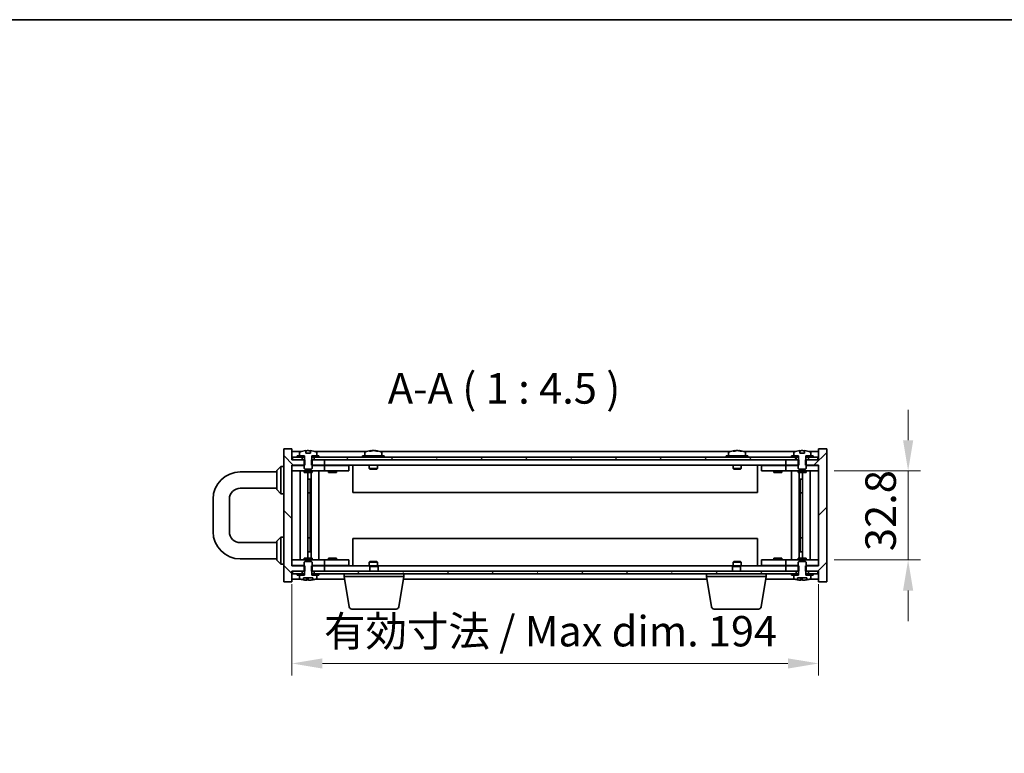
# Model space of a CAD drawing. Units: millimetres. Extents: x 58 to 8329, y 32 to 1296.
# Drawn here: x 2471 to 2834, y 1026 to 1296 of the extents above; entities that cross this region are included whole.
import ezdxf

# ---------------------------------------------------------------- set-up
doc = ezdxf.new("R2010")
doc.units = ezdxf.units.MM
doc.header["$LTSCALE"] = 4
doc.layers.get('Defpoints').update_dxf_attribs({"lineweight": 25})
for name, color, linetype, lineweight in [('Border (ISO)', 7, 'Continuous', 35), ('Dimension (ISO)', 7, 'Continuous', 18), ('Dimension (ISO) @ 1', 7, 'Continuous', 18), ('Symbol (ISO)', 7, 'Continuous', 18), ('Visible (ISO)', 7, 'Continuous', 35)]:
    doc.layers.add(name, color=color, linetype=linetype, lineweight=lineweight)
doc.layers.add('Hatch (ISO)', color=1, linetype='Continuous', lineweight=18, true_color=0xff0000)
doc.styles.add('Note Text (TK)', font='txt')
doc.dimstyles.new('Default - Method 1b (TK)', dxfattribs={"dimscale": 4, "dimtxt": 2.5, "dimasz": 2.5, "dimexe": 1, "dimexo": 1.5, "dimgap": 1, "dimtad": 1, "dimtoh": 1, "dimrnd": 1e-08, "dimdsep": 46, "dimtxsty": 'Note Text (TK)', "dimcen": 0.09, "dimdle": 5, "dimclrd": 100, "dimclre": 100, "dimclrt": 7, "dimadec": 1, "dimazin": 1, "dimtfac": 1, "dimtmove": 0, "dimatfit": 3, "dimfxl": 0, "dimtolj": 1, "dimlwd": -1, "dimlwe": -1, "dimarcsym": 0})
pattern_1 = [(60, (1566.75, -4), (-12.37334, 7.14375), [])]

# ---------------------------------------------------------------- blocks, each defined once
blk = doc.blocks.new('図面枠 tk図枠')
at = {"layer": 'Border (ISO)'}
blk.add_line((14.5, 289), (405.5, 289), dxfattribs=at)
blk = doc.blocks.new('*D30')
at = {"layer": 'Defpoints', "color": 0, "transparency": 16777216}
for p in [(2571.55, 1095.48), (2765.55, 1095.48), (2765.55, 1059.48)]:
    blk.add_point(p, dxfattribs=at)
at = {"layer": 'Dimension (ISO)', "color": 100, "transparency": 16777216}
for p, q in [((2571.55, 1088.73), (2571.55, 1054.98)), ((2765.55, 1088.73), (2765.55, 1054.98)), ((2582.8, 1059.48), (2754.3, 1059.48))]:
    blk.add_line(p, q, dxfattribs=at)
for points in [[(2582.8, 1061.35), (2582.8, 1057.6), (2571.55, 1059.48)], [(2754.3, 1061.35), (2754.3, 1057.6), (2765.55, 1059.48)]]:
    blk.add_solid(points, dxfattribs=at)
at = {"layer": 'Dimension (ISO)', "color": 7, "transparency": 16777216, "insert": (2583.42, 1071.35), "char_height": 11.25, "attachment_point": 4, "style": 'Note Text (TK)'}
blk.add_mtext('\\A1;\\fＭＳ Ｐゴシック|b0|i0;\\H11.1929;有効寸法 / Max dim. 194', dxfattribs=at)
blk = doc.blocks.new('*D31')
at = {"layer": 'Defpoints', "color": 0, "transparency": 16777216}
for p in [(2764.55, 1130.38), (2764.55, 1097.58), (2798.55, 1097.58)]:
    blk.add_point(p, dxfattribs=at)
at = {"layer": 'Dimension (ISO)', "color": 100, "transparency": 16777216}
for p, q in [((2798.55, 1141.63), (2798.55, 1152.88)), ((2771.3, 1130.38), (2803.05, 1130.38)), ((2798.55, 1130.38), (2798.55, 1119.13)), ((2798.55, 1119.13), (2798.55, 1108.83)), ((2798.55, 1097.58), (2798.55, 1108.83)), ((2771.3, 1097.58), (2803.05, 1097.58)), ((2798.55, 1086.33), (2798.55, 1075.08))]:
    blk.add_line(p, q, dxfattribs=at)
for points in [[(2796.67, 1141.63), (2800.42, 1141.63), (2798.55, 1130.38)], [(2796.67, 1086.33), (2800.42, 1086.33), (2798.55, 1097.58)]]:
    blk.add_solid(points, dxfattribs=at)
at = {"layer": 'Dimension (ISO)', "color": 7, "transparency": 16777216, "insert": (2788.42, 1100.84), "char_height": 11.25, "attachment_point": 4, "rotation": 90, "style": 'Note Text (TK)'}
blk.add_mtext('\\A1;32.8', dxfattribs=at)

msp = doc.modelspace()

# ---------------------------------------------------------------- hatches: boundary and pattern name
at = {"layer": 'Hatch (ISO)'}
h = msp.add_hatch(dxfattribs=at)
h.set_pattern_fill('ANSI31', color=256, scale=114.3, angle=90.00021, style=0)
h.set_pattern_definition([(135.0002, (1566.75, -4), (-10.10275, -10.10283), [])])
h.paths.add_polyline_path([(2578.7765, 1134.476), (2578.7765, 1132.476), (2579.047, 1132.476), (2583.547, 1132.476), (2583.547, 1134.476), (2579.797, 1134.476), (2578.922, 1134.476)])
h.paths.add_polyline_path([(2578.7765, 1095.476), (2578.7765, 1093.476), (2578.922, 1093.476), (2579.797, 1093.476), (2583.547, 1093.476), (2583.547, 1095.476), (2579.047, 1095.476)])
h.paths.add_polyline_path([(2576.3175, 1093.476), (2576.3175, 1095.476), (2576.047, 1095.476), (2571.547, 1095.476), (2571.547, 1132.476), (2576.047, 1132.476), (2576.3175, 1132.476), (2576.3175, 1134.476), (2576.172, 1134.476), (2575.297, 1134.476), (2571.797, 1134.476), (2571.547, 1134.476), (2571.547, 1138.476), (2568.547, 1138.476), (2568.547, 1089.476), (2571.547, 1089.476), (2571.547, 1093.476), (2571.797, 1093.476), (2575.297, 1093.476), (2576.172, 1093.476)])
h = msp.add_hatch(dxfattribs=at)
h.set_pattern_fill('ANSI31', color=256, scale=114.3, angle=75.000175, style=0)
h.set_pattern_definition([(120.0002, (1566.75, -4), (-12.37332, -7.14379), [])])
h.paths.add_polyline_path([(2579.797, 1135.476), (2579.797, 1134.476), (2583.547, 1134.476), (2753.547, 1134.476), (2757.297, 1134.476), (2757.297, 1135.476), (2755.547, 1135.476), (2581.547, 1135.476)])
h.paths.add_polyline_path([(2571.797, 1135.476), (2571.797, 1134.476), (2575.297, 1134.476), (2575.297, 1135.476), (2573.547, 1135.476)])
h.paths.add_polyline_path([(2765.297, 1134.476), (2765.297, 1135.476), (2763.547, 1135.476), (2761.797, 1135.476), (2761.797, 1134.476)])
h = msp.add_hatch(dxfattribs=at)
h.set_pattern_fill('ANSI31', color=256, scale=114.3, style=0)
h.set_pattern_definition([(45, (1566.75, -4), (-10.10279, 10.10279), [])])
h.paths.add_polyline_path([(2758.3175, 1132.476), (2758.3175, 1134.476), (2758.172, 1134.476), (2757.297, 1134.476), (2753.547, 1134.476), (2753.547, 1132.476), (2758.047, 1132.476)])
h.paths.add_polyline_path([(2758.3175, 1093.476), (2758.3175, 1095.476), (2758.047, 1095.476), (2753.547, 1095.476), (2753.547, 1093.476), (2757.297, 1093.476), (2758.172, 1093.476)])
h.paths.add_polyline_path([(2765.547, 1089.476), (2768.547, 1089.476), (2768.547, 1138.476), (2765.547, 1138.476), (2765.547, 1134.476), (2765.297, 1134.476), (2761.797, 1134.476), (2760.922, 1134.476), (2760.7765, 1134.476), (2760.7765, 1132.476), (2761.047, 1132.476), (2765.547, 1132.476), (2765.547, 1095.476), (2761.047, 1095.476), (2760.7765, 1095.476), (2760.7765, 1093.476), (2760.922, 1093.476), (2761.797, 1093.476), (2765.297, 1093.476), (2765.547, 1093.476)])
h = msp.add_hatch(dxfattribs=at)
h.set_pattern_fill('ANSI31', color=256, scale=114.3, angle=105.000246, style=0)
h.set_pattern_definition([(150.0002, (1566.75, -4), (-7.1437, -12.37337), [])])
edge = h.paths.add_edge_path()
edge.add_line((2760.922, 1091.976), (2760.922, 1093.476))
edge.add_line((2760.922, 1093.476), (2761.047, 1093.476))
edge.add_line((2761.047, 1093.476), (2761.047, 1095.476))
edge.add_line((2761.047, 1095.476), (2761.047, 1096.726))
edge.add_line((2761.047, 1096.726), (2760.797, 1096.976))
edge.add_line((2760.797, 1096.976), (2758.297, 1096.976))
edge.add_line((2758.297, 1096.976), (2758.047, 1096.726))
edge.add_line((2758.047, 1096.726), (2758.047, 1095.476))
edge.add_line((2758.047, 1095.476), (2758.047, 1093.476))
edge.add_line((2758.047, 1093.476), (2758.172, 1093.476))
edge.add_line((2758.172, 1093.476), (2758.172, 1091.976))
edge.add_line((2758.172, 1091.976), (2758.122, 1091.976))
edge.add_line((2758.122, 1091.976), (2756.397, 1091.976))
edge.add_line((2756.397, 1091.976), (2756.397, 1090.8085))
edge.add_ellipse((2756.545, 1090.8085), major_axis=(-0.148, 0), ratio=1, start_angle=0, end_angle=67.966668)
edge.add_ellipse((2759.547, 1098.2263), major_axis=(-3.0575, -7.555), ratio=1, start_angle=0, end_angle=9.833807)
edge.add_line((2757.8247, 1090.2601), (2757.8247, 1091.026))
edge.add_line((2757.8247, 1091.026), (2761.2693, 1091.026))
edge.add_line((2761.2693, 1091.026), (2761.2693, 1090.2601))
edge.add_ellipse((2759.547, 1098.2263), major_axis=(1.7223, -7.9662), ratio=1, start_angle=0, end_angle=9.833807)
edge.add_ellipse((2762.549, 1090.8085), major_axis=(0.0555, -0.1372), ratio=1, start_angle=0, end_angle=67.966668)
edge.add_line((2762.697, 1090.8085), (2762.697, 1091.976))
edge.add_line((2762.697, 1091.976), (2760.972, 1091.976))
edge.add_line((2760.972, 1091.976), (2760.922, 1091.976))
h = msp.add_hatch(dxfattribs=at)
h.set_pattern_fill('ANSI31', color=256, scale=114.3, angle=14.999978, style=0)
h.set_pattern_definition(pattern_1)
h.paths.add_polyline_path([(2757.297, 1092.476), (2757.297, 1093.476), (2753.547, 1093.476), (2583.547, 1093.476), (2579.797, 1093.476), (2579.797, 1092.476), (2581.547, 1092.476), (2755.547, 1092.476)])
h.paths.add_polyline_path([(2765.297, 1092.476), (2765.297, 1093.476), (2761.797, 1093.476), (2761.797, 1092.476), (2763.547, 1092.476)])
h.paths.add_polyline_path([(2571.797, 1093.476), (2571.797, 1092.476), (2573.547, 1092.476), (2575.297, 1092.476), (2575.297, 1093.476)])
h = msp.add_hatch(dxfattribs=at)
h.set_pattern_fill('ANSI31', color=256, scale=114.3, angle=14.999978, style=0)
h.set_pattern_definition(pattern_1)
h.paths.add_polyline_path([(2581.547, 1091.976), (2581.547, 1092.476), (2579.797, 1092.476), (2578.972, 1092.476), (2578.972, 1091.976), (2580.697, 1091.976)])
h.paths.add_polyline_path([(2573.547, 1092.476), (2573.547, 1091.976), (2574.397, 1091.976), (2576.122, 1091.976), (2576.122, 1092.476), (2575.297, 1092.476)])

# ---------------------------------------------------------------- linework, layer by layer
at = {"layer": 'Visible (ISO)'}
for p, q in [((2571.547, 1138.476), (2568.547, 1138.476)), ((2568.547, 1138.476), (2568.547, 1089.476)), ((2571.547, 1134.476), (2571.547, 1138.476)), ((2575.0251, 1137.476), (2571.547, 1137.476)), ((2571.797, 1135.476), (2571.797, 1134.476)), ((2575.297, 1135.476), (2571.797, 1135.476)), ((2573.547, 1135.976), (2573.547, 1135.476)), ((2576.122, 1135.976), (2573.547, 1135.976)), ((2573.547, 1135.476), (2576.122, 1135.476)), ((2574.397, 1137.1436), (2574.397, 1135.976)), ((2574.397, 1135.976), (2576.172, 1135.976)), ((2575.297, 1134.476), (2575.297, 1135.476)), ((2576.122, 1135.476), (2576.122, 1135.976)), ((2576.172, 1135.476), (2576.122, 1135.476)), ((2576.172, 1135.976), (2576.172, 1134.476)), ((2576.701, 1136.926), (2576.701, 1137.832)), ((2578.393, 1136.926), (2576.701, 1136.926)), ((2578.3627, 1136.926), (2578.3627, 1137.8324)), ((2578.393, 1137.832), (2578.393, 1136.926)), ((2578.922, 1134.476), (2578.922, 1135.976)), ((2578.922, 1135.976), (2580.697, 1135.976)), ((2578.972, 1135.476), (2578.922, 1135.476)), ((2581.547, 1135.976), (2578.972, 1135.976)), ((2578.972, 1135.976), (2578.972, 1135.476)), ((2578.972, 1135.476), (2581.547, 1135.476)), ((2579.797, 1135.476), (2579.797, 1134.476)), ((2757.297, 1135.476), (2579.797, 1135.476)), ((2599.0251, 1137.476), (2580.0689, 1137.476)), ((2580.697, 1135.976), (2580.697, 1137.1436)), ((2581.547, 1135.476), (2581.547, 1135.976)), ((2605.547, 1135.976), (2597.547, 1135.976)), ((2597.547, 1135.976), (2597.547, 1135.476)), ((2598.397, 1137.1436), (2598.397, 1135.976)), ((2600.7313, 1137.6592), (2600.7313, 1137.8324)), ((2602.3627, 1137.7619), (2602.3627, 1137.8324)), ((2733.0251, 1137.476), (2604.0689, 1137.476)), ((2604.697, 1137.1436), (2604.697, 1135.976)), ((2605.547, 1135.976), (2605.547, 1135.476)), ((2739.547, 1135.976), (2731.547, 1135.976)), ((2731.547, 1135.976), (2731.547, 1135.476)), ((2732.397, 1137.1436), (2732.397, 1135.976)), ((2734.7313, 1137.6592), (2734.7313, 1137.8324)), ((2736.3627, 1137.7619), (2736.3627, 1137.8324)), ((2757.0251, 1137.476), (2738.0689, 1137.476)), ((2738.697, 1137.1436), (2738.697, 1135.976)), ((2739.547, 1135.976), (2739.547, 1135.476)), ((2755.547, 1135.976), (2755.547, 1135.476)), ((2758.122, 1135.976), (2755.547, 1135.976)), ((2755.547, 1135.476), (2758.122, 1135.476)), ((2756.397, 1137.1436), (2756.397, 1135.976)), ((2756.397, 1135.976), (2758.172, 1135.976)), ((2757.297, 1134.476), (2757.297, 1135.476)), ((2758.122, 1135.476), (2758.122, 1135.976)), ((2758.172, 1135.476), (2758.122, 1135.476)), ((2758.172, 1135.976), (2758.172, 1134.476)), ((2758.701, 1136.926), (2758.701, 1137.832)), ((2760.393, 1136.926), (2758.701, 1136.926)), ((2760.3627, 1136.926), (2760.3627, 1137.8324)), ((2760.393, 1137.832), (2760.393, 1136.926)), ((2760.922, 1134.476), (2760.922, 1135.976)), ((2760.922, 1135.976), (2762.697, 1135.976)), ((2760.972, 1135.476), (2760.922, 1135.476)), ((2763.547, 1135.976), (2760.972, 1135.976)), ((2760.972, 1135.976), (2760.972, 1135.476)), ((2760.972, 1135.476), (2763.547, 1135.476)), ((2765.297, 1135.476), (2761.797, 1135.476)), ((2761.797, 1135.476), (2761.797, 1134.476)), ((2765.547, 1137.476), (2762.0689, 1137.476)), ((2762.697, 1135.976), (2762.697, 1137.1436)), ((2763.547, 1135.476), (2763.547, 1135.976)), ((2765.297, 1134.476), (2765.297, 1135.476)), ((2768.547, 1138.476), (2765.547, 1138.476)), ((2765.547, 1138.476), (2765.547, 1134.476)), ((2768.547, 1089.476), (2768.547, 1138.476)), ((2566.047, 1130.476), (2567.547, 1131.976)), ((2567.547, 1131.976), (2567.547, 1121.976)), ((2568.547, 1131.976), (2567.547, 1131.976)), ((2576.3175, 1134.476), (2571.547, 1134.476)), ((2571.547, 1095.476), (2571.547, 1132.476)), ((2571.547, 1132.476), (2576.3175, 1132.476)), ((2571.547, 1132.376), (2572.547, 1132.376)), ((2571.797, 1134.476), (2575.297, 1134.476)), ((2576.047, 1132.376), (2572.547, 1132.376)), ((2576.172, 1134.476), (2576.047, 1134.476)), ((2576.047, 1134.476), (2576.047, 1131.226)), ((2576.3175, 1132.476), (2576.3175, 1134.476)), ((2578.7765, 1134.476), (2578.7765, 1132.476)), ((2583.547, 1134.476), (2578.7765, 1134.476)), ((2578.7765, 1132.476), (2583.547, 1132.476)), ((2579.047, 1134.476), (2578.922, 1134.476)), ((2579.047, 1131.226), (2579.047, 1134.476)), ((2582.547, 1132.376), (2579.047, 1132.376)), ((2579.797, 1134.476), (2757.297, 1134.476)), ((2582.547, 1132.376), (2583.547, 1132.376)), ((2583.547, 1132.476), (2583.547, 1134.476)), ((2753.547, 1132.476), (2583.547, 1132.476)), ((2584.547, 1132.376), (2583.547, 1132.376)), ((2583.547, 1130.376), (2583.547, 1132.376)), ((2591.547, 1132.376), (2584.547, 1132.376)), ((2585.2345, 1132.451), (2585.222, 1132.476)), ((2585.2345, 1132.451), (2587.8595, 1132.451)), ((2585.2345, 1132.451), (2585.2345, 1132.376)), ((2587.8595, 1132.451), (2587.872, 1132.476)), ((2587.8595, 1132.451), (2587.8595, 1132.376)), ((2591.547, 1132.376), (2592.547, 1132.376)), ((2592.547, 1130.376), (2592.547, 1132.376)), ((2594.047, 1132.476), (2594.047, 1122.476)), ((2600.047, 1132.476), (2600.047, 1131.226)), ((2603.047, 1132.476), (2603.047, 1131.226)), ((2734.047, 1132.476), (2734.047, 1131.226)), ((2737.047, 1132.476), (2737.047, 1131.226)), ((2743.047, 1122.476), (2743.047, 1132.476)), ((2744.547, 1132.376), (2744.547, 1130.376)), ((2744.547, 1132.376), (2745.547, 1132.376)), ((2752.547, 1132.376), (2745.547, 1132.376)), ((2749.2345, 1132.451), (2749.222, 1132.476)), ((2749.2345, 1132.451), (2751.8595, 1132.451)), ((2749.2345, 1132.451), (2749.2345, 1132.376)), ((2751.8595, 1132.451), (2751.872, 1132.476)), ((2751.8595, 1132.451), (2751.8595, 1132.376)), ((2753.547, 1132.376), (2752.547, 1132.376)), ((2758.3175, 1134.476), (2753.547, 1134.476)), ((2753.547, 1134.476), (2753.547, 1132.476)), ((2753.547, 1132.476), (2758.3175, 1132.476)), ((2753.547, 1132.376), (2753.547, 1130.376)), ((2753.547, 1132.376), (2754.547, 1132.376)), ((2758.047, 1132.376), (2754.547, 1132.376)), ((2758.172, 1134.476), (2758.047, 1134.476)), ((2758.047, 1134.476), (2758.047, 1131.226)), ((2758.3175, 1132.476), (2758.3175, 1134.476)), ((2765.547, 1134.476), (2760.7765, 1134.476)), ((2760.7765, 1134.476), (2760.7765, 1132.476)), ((2760.7765, 1132.476), (2765.547, 1132.476)), ((2761.047, 1134.476), (2760.922, 1134.476)), ((2761.047, 1131.226), (2761.047, 1134.476)), ((2764.547, 1132.376), (2761.047, 1132.376)), ((2761.797, 1134.476), (2765.297, 1134.476)), ((2764.547, 1132.376), (2765.547, 1132.376)), ((2765.547, 1132.476), (2765.547, 1095.476)), ((2552.547, 1129.976), (2566.047, 1129.976)), ((2566.047, 1123.476), (2566.047, 1130.476)), ((2572.547, 1130.376), (2571.547, 1130.376)), ((2572.547, 1130.376), (2582.547, 1130.376)), ((2574.5683, 1130.376), (2574.5683, 1097.576)), ((2576.047, 1131.226), (2576.297, 1130.976)), ((2576.047, 1130.376), (2576.047, 1129.726)), ((2579.047, 1129.726), (2576.047, 1129.726)), ((2576.297, 1130.976), (2578.797, 1130.976)), ((2577.4453, 1129.726), (2577.4453, 1098.226)), ((2578.67, 1129.726), (2578.67, 1098.226)), ((2578.797, 1130.976), (2579.047, 1131.226)), ((2579.047, 1130.376), (2579.047, 1129.726)), ((2581.547, 1130.376), (2581.547, 1097.576)), ((2583.547, 1130.376), (2582.547, 1130.376)), ((2583.547, 1130.376), (2584.547, 1130.376)), ((2584.547, 1130.376), (2591.547, 1130.376)), ((2585.047, 1130.376), (2585.047, 1129.726)), ((2588.047, 1129.726), (2585.047, 1129.726)), ((2588.047, 1130.376), (2588.047, 1129.726)), ((2592.547, 1130.376), (2591.547, 1130.376)), ((2603.047, 1131.226), (2600.047, 1131.226)), ((2600.297, 1130.976), (2600.047, 1131.226)), ((2600.297, 1130.976), (2602.797, 1130.976)), ((2602.797, 1130.976), (2603.047, 1131.226)), ((2737.047, 1131.226), (2734.047, 1131.226)), ((2734.297, 1130.976), (2734.047, 1131.226)), ((2734.297, 1130.976), (2736.797, 1130.976)), ((2736.797, 1130.976), (2737.047, 1131.226)), ((2745.547, 1130.376), (2744.547, 1130.376)), ((2745.547, 1130.376), (2752.547, 1130.376)), ((2749.047, 1130.376), (2749.047, 1129.726)), ((2752.047, 1129.726), (2749.047, 1129.726)), ((2752.047, 1130.376), (2752.047, 1129.726)), ((2752.547, 1130.376), (2753.547, 1130.376)), ((2754.547, 1130.376), (2753.547, 1130.376)), ((2754.547, 1130.376), (2764.547, 1130.376)), ((2755.547, 1097.576), (2755.547, 1130.376)), ((2758.047, 1131.226), (2758.297, 1130.976)), ((2758.047, 1130.376), (2758.047, 1129.726)), ((2761.047, 1129.726), (2758.047, 1129.726)), ((2758.297, 1130.976), (2760.797, 1130.976)), ((2758.424, 1098.226), (2758.424, 1129.726)), ((2759.6487, 1098.226), (2759.6487, 1129.726)), ((2760.797, 1130.976), (2761.047, 1131.226)), ((2761.047, 1130.376), (2761.047, 1129.726)), ((2762.5257, 1097.576), (2762.5257, 1130.376)), ((2765.547, 1130.376), (2764.547, 1130.376)), ((2577.4453, 1127.376), (2578.4459, 1127.376)), ((2578.2628, 1127.376), (2578.2628, 1122.276)), ((2758.6481, 1127.376), (2759.6487, 1127.376)), ((2758.8311, 1122.276), (2758.8311, 1127.376)), ((2552.547, 1123.976), (2566.047, 1123.976)), ((2566.047, 1123.476), (2567.547, 1121.976)), ((2568.547, 1121.976), (2567.547, 1121.976)), ((2578.2628, 1122.276), (2577.4453, 1122.276)), ((2578.2527, 1122.2697), (2577.4453, 1122.2697)), ((2578.2628, 1122.276), (2578.2527, 1122.2697)), ((2578.2527, 1122.2697), (2578.2527, 1105.6824)), ((2743.047, 1122.476), (2594.047, 1122.476)), ((2759.6487, 1122.276), (2758.8311, 1122.276)), ((2758.8413, 1122.2697), (2758.8311, 1122.276)), ((2759.6487, 1122.2697), (2758.8413, 1122.2697)), ((2758.8413, 1105.6824), (2758.8413, 1122.2697)), ((2542.547, 1107.976), (2542.547, 1119.976)), ((2548.547, 1107.976), (2548.547, 1119.976)), ((2566.047, 1103.976), (2552.547, 1103.976)), ((2566.047, 1104.476), (2567.547, 1105.976)), ((2566.047, 1097.476), (2566.047, 1104.476)), ((2567.547, 1105.976), (2567.547, 1095.976)), ((2568.547, 1105.976), (2567.547, 1105.976)), ((2577.4453, 1105.6824), (2578.2527, 1105.6824)), ((2577.4453, 1105.676), (2578.2628, 1105.676)), ((2578.2527, 1105.6824), (2578.2628, 1105.676)), ((2578.2628, 1105.676), (2578.2628, 1100.576)), ((2594.047, 1105.476), (2594.047, 1095.476)), ((2594.047, 1105.476), (2743.047, 1105.476)), ((2743.047, 1095.476), (2743.047, 1105.476)), ((2758.8311, 1105.676), (2758.8413, 1105.6824)), ((2758.8311, 1100.576), (2758.8311, 1105.676)), ((2758.8311, 1105.676), (2759.6487, 1105.676)), ((2758.8413, 1105.6824), (2759.6487, 1105.6824)), ((2578.4459, 1100.576), (2577.4453, 1100.576)), ((2759.6487, 1100.576), (2758.6481, 1100.576)), ((2566.047, 1097.976), (2552.547, 1097.976)), ((2566.047, 1097.476), (2567.547, 1095.976)), ((2568.547, 1095.976), (2567.547, 1095.976)), ((2571.547, 1097.576), (2572.547, 1097.576)), ((2572.547, 1095.576), (2571.547, 1095.576)), ((2576.3175, 1095.476), (2571.547, 1095.476)), ((2582.547, 1097.576), (2572.547, 1097.576)), ((2572.547, 1095.576), (2576.047, 1095.576)), ((2576.047, 1098.226), (2579.047, 1098.226)), ((2576.047, 1097.576), (2576.047, 1098.226)), ((2576.297, 1096.976), (2576.047, 1096.726)), ((2576.047, 1096.726), (2576.047, 1093.476)), ((2578.797, 1096.976), (2576.297, 1096.976)), ((2576.3175, 1093.476), (2576.3175, 1095.476)), ((2578.7765, 1095.476), (2578.7765, 1093.476)), ((2583.547, 1095.476), (2578.7765, 1095.476)), ((2579.047, 1096.726), (2578.797, 1096.976)), ((2579.047, 1097.576), (2579.047, 1098.226)), ((2579.047, 1093.476), (2579.047, 1096.726)), ((2579.047, 1095.576), (2582.547, 1095.576)), ((2582.547, 1097.576), (2583.547, 1097.576)), ((2583.547, 1095.576), (2582.547, 1095.576)), ((2584.547, 1097.576), (2583.547, 1097.576)), ((2583.547, 1095.576), (2583.547, 1097.576)), ((2583.547, 1095.576), (2584.547, 1095.576)), ((2583.547, 1095.476), (2600.6037, 1095.476)), ((2583.547, 1093.476), (2583.547, 1095.476)), ((2591.547, 1097.576), (2584.547, 1097.576)), ((2584.547, 1095.576), (2591.547, 1095.576)), ((2585.047, 1098.226), (2588.047, 1098.226)), ((2585.047, 1097.576), (2585.047, 1098.226)), ((2585.2345, 1095.501), (2585.222, 1095.476)), ((2585.2345, 1095.501), (2585.2345, 1095.576)), ((2587.8595, 1095.501), (2585.2345, 1095.501)), ((2587.8595, 1095.501), (2587.8595, 1095.576)), ((2587.8595, 1095.501), (2587.872, 1095.476)), ((2588.047, 1097.576), (2588.047, 1098.226)), ((2591.547, 1097.576), (2592.547, 1097.576)), ((2592.547, 1095.576), (2591.547, 1095.576)), ((2592.547, 1095.576), (2592.547, 1097.576)), ((2600.297, 1096.976), (2600.047, 1096.726)), ((2600.047, 1096.726), (2603.047, 1096.726)), ((2600.047, 1095.476), (2600.047, 1096.726)), ((2602.797, 1096.976), (2600.297, 1096.976)), ((2600.6037, 1095.476), (2600.297, 1095.1692)), ((2600.6037, 1095.476), (2602.9903, 1095.476)), ((2602.797, 1096.976), (2603.047, 1096.726)), ((2602.9903, 1095.476), (2734.1037, 1095.476)), ((2602.9903, 1095.476), (2603.297, 1095.1692)), ((2603.047, 1095.476), (2603.047, 1096.726)), ((2734.1037, 1095.476), (2733.797, 1095.1692)), ((2734.297, 1096.976), (2734.047, 1096.726)), ((2734.047, 1096.726), (2737.047, 1096.726)), ((2734.047, 1095.476), (2734.047, 1096.726)), ((2734.1037, 1095.476), (2736.4903, 1095.476)), ((2736.797, 1096.976), (2734.297, 1096.976)), ((2736.4903, 1095.476), (2753.547, 1095.476)), ((2736.4903, 1095.476), (2736.797, 1095.1692)), ((2736.797, 1096.976), (2737.047, 1096.726)), ((2737.047, 1095.476), (2737.047, 1096.726)), ((2744.547, 1097.576), (2744.547, 1095.576)), ((2744.547, 1097.576), (2745.547, 1097.576)), ((2745.547, 1095.576), (2744.547, 1095.576)), ((2752.547, 1097.576), (2745.547, 1097.576)), ((2745.547, 1095.576), (2752.547, 1095.576)), ((2749.047, 1098.226), (2752.047, 1098.226)), ((2749.047, 1097.576), (2749.047, 1098.226)), ((2749.2345, 1095.501), (2749.222, 1095.476)), ((2749.2345, 1095.501), (2749.2345, 1095.576)), ((2751.8595, 1095.501), (2749.2345, 1095.501)), ((2751.8595, 1095.501), (2751.8595, 1095.576)), ((2751.8595, 1095.501), (2751.872, 1095.476)), ((2752.047, 1097.576), (2752.047, 1098.226)), ((2753.547, 1097.576), (2752.547, 1097.576)), ((2752.547, 1095.576), (2753.547, 1095.576)), ((2753.547, 1097.576), (2753.547, 1095.576)), ((2753.547, 1097.576), (2754.547, 1097.576)), ((2754.547, 1095.576), (2753.547, 1095.576)), ((2758.3175, 1095.476), (2753.547, 1095.476)), ((2753.547, 1095.476), (2753.547, 1093.476)), ((2764.547, 1097.576), (2754.547, 1097.576)), ((2754.547, 1095.576), (2758.047, 1095.576)), ((2758.047, 1098.226), (2761.047, 1098.226)), ((2758.047, 1097.576), (2758.047, 1098.226)), ((2758.297, 1096.976), (2758.047, 1096.726)), ((2758.047, 1096.726), (2758.047, 1093.476)), ((2760.797, 1096.976), (2758.297, 1096.976)), ((2758.3175, 1093.476), (2758.3175, 1095.476)), ((2765.547, 1095.476), (2760.7765, 1095.476)), ((2760.7765, 1095.476), (2760.7765, 1093.476)), ((2761.047, 1096.726), (2760.797, 1096.976)), ((2761.047, 1097.576), (2761.047, 1098.226)), ((2761.047, 1093.476), (2761.047, 1096.726)), ((2761.047, 1095.576), (2764.547, 1095.576)), ((2764.547, 1097.576), (2765.547, 1097.576)), ((2765.547, 1095.576), (2764.547, 1095.576)), ((2571.547, 1089.476), (2571.547, 1093.476)), ((2571.547, 1093.476), (2576.3175, 1093.476)), ((2571.797, 1093.476), (2571.797, 1092.476)), ((2575.297, 1093.476), (2571.797, 1093.476)), ((2571.797, 1092.476), (2575.297, 1092.476)), ((2573.547, 1092.476), (2573.547, 1091.976)), ((2576.122, 1092.476), (2573.547, 1092.476)), ((2573.547, 1091.976), (2576.122, 1091.976)), ((2576.172, 1091.976), (2574.397, 1091.976)), ((2574.397, 1091.976), (2574.397, 1090.8085)), ((2575.297, 1092.476), (2575.297, 1093.476)), ((2576.047, 1093.476), (2576.172, 1093.476)), ((2576.122, 1091.976), (2576.122, 1092.476)), ((2576.122, 1092.476), (2576.172, 1092.476)), ((2576.172, 1093.476), (2576.172, 1091.976)), ((2578.7765, 1093.476), (2583.547, 1093.476)), ((2578.922, 1091.976), (2578.922, 1093.476)), ((2578.922, 1093.476), (2579.047, 1093.476)), ((2578.922, 1092.476), (2578.972, 1092.476)), ((2580.697, 1091.976), (2578.922, 1091.976)), ((2581.547, 1092.476), (2578.972, 1092.476)), ((2578.972, 1092.476), (2578.972, 1091.976)), ((2578.972, 1091.976), (2581.547, 1091.976)), ((2757.297, 1093.476), (2579.797, 1093.476)), ((2579.797, 1093.476), (2579.797, 1092.476)), ((2579.797, 1092.476), (2757.297, 1092.476)), ((2580.697, 1090.8085), (2580.697, 1091.976)), ((2581.547, 1091.976), (2581.547, 1092.476)), ((2590.797, 1091.476), (2590.797, 1092.476)), ((2603.297, 1095.1692), (2600.297, 1095.1692)), ((2600.297, 1093.476), (2600.297, 1095.1692)), ((2603.297, 1093.476), (2603.297, 1095.1692)), ((2612.797, 1091.476), (2612.797, 1092.476)), ((2724.297, 1091.476), (2724.297, 1092.476)), ((2736.797, 1095.1692), (2733.797, 1095.1692)), ((2733.797, 1093.476), (2733.797, 1095.1692)), ((2736.797, 1093.476), (2736.797, 1095.1692)), ((2746.297, 1091.476), (2746.297, 1092.476)), ((2753.547, 1093.476), (2758.3175, 1093.476)), ((2755.547, 1092.476), (2755.547, 1091.976)), ((2758.122, 1092.476), (2755.547, 1092.476)), ((2755.547, 1091.976), (2758.122, 1091.976)), ((2758.172, 1091.976), (2756.397, 1091.976)), ((2756.397, 1091.976), (2756.397, 1090.8085)), ((2757.297, 1092.476), (2757.297, 1093.476)), ((2758.047, 1093.476), (2758.172, 1093.476)), ((2758.122, 1091.976), (2758.122, 1092.476)), ((2758.122, 1092.476), (2758.172, 1092.476)), ((2758.172, 1093.476), (2758.172, 1091.976)), ((2760.7765, 1093.476), (2765.547, 1093.476)), ((2760.922, 1091.976), (2760.922, 1093.476)), ((2760.922, 1093.476), (2761.047, 1093.476)), ((2760.922, 1092.476), (2760.972, 1092.476)), ((2762.697, 1091.976), (2760.922, 1091.976)), ((2763.547, 1092.476), (2760.972, 1092.476)), ((2760.972, 1092.476), (2760.972, 1091.976)), ((2760.972, 1091.976), (2763.547, 1091.976)), ((2765.297, 1093.476), (2761.797, 1093.476)), ((2761.797, 1093.476), (2761.797, 1092.476)), ((2761.797, 1092.476), (2765.297, 1092.476)), ((2762.697, 1090.8085), (2762.697, 1091.976)), ((2763.547, 1091.976), (2763.547, 1092.476)), ((2765.297, 1092.476), (2765.297, 1093.476)), ((2765.547, 1093.476), (2765.547, 1089.476)), ((2568.547, 1089.476), (2571.547, 1089.476)), ((2571.547, 1090.476), (2575.0251, 1090.476)), ((2575.8247, 1090.2601), (2575.8247, 1091.026)), ((2575.8247, 1091.026), (2579.2693, 1091.026)), ((2576.9644, 1091.026), (2576.9644, 1090.141)), ((2577.5109, 1091.026), (2577.5109, 1090.2974)), ((2579.2693, 1091.026), (2579.2693, 1090.2601)), ((2580.0689, 1090.476), (2590.9637, 1090.476)), ((2612.797, 1091.476), (2590.797, 1091.476)), ((2592.6577, 1080.3116), (2590.797, 1091.476)), ((2610.9363, 1080.3116), (2612.797, 1091.476)), ((2612.6303, 1090.476), (2724.4637, 1090.476)), ((2746.297, 1091.476), (2724.297, 1091.476)), ((2726.1577, 1080.3116), (2724.297, 1091.476)), ((2744.4363, 1080.3116), (2746.297, 1091.476)), ((2746.1303, 1090.476), (2757.0251, 1090.476)), ((2757.8247, 1090.2601), (2757.8247, 1091.026)), ((2757.8247, 1091.026), (2761.2693, 1091.026)), ((2758.9644, 1091.026), (2758.9644, 1090.141)), ((2759.5109, 1091.026), (2759.5109, 1090.2974)), ((2761.2693, 1091.026), (2761.2693, 1090.2601)), ((2762.0689, 1090.476), (2765.547, 1090.476)), ((2765.547, 1089.476), (2768.547, 1089.476)), ((2609.9499, 1079.476), (2593.6441, 1079.476)), ((2743.4499, 1079.476), (2727.1441, 1079.476))]:
    msp.add_line(p, q, dxfattribs=at)
for centre, radius, start, end in [((2574.545, 1137.1436), 0.148, 112.033332, 180), ((2577.547, 1129.7258), 8.1502, 95.958382, 112.033332), ((2577.547, 1129.7258), 8.1502, 67.966668, 84.041618), ((2580.549, 1137.1436), 0.148, 0, 67.966668), ((2598.545, 1137.1436), 0.148, 112.033332, 180), ((2601.547, 1129.7258), 8.1502, 95.958382, 112.033332), ((2601.547, 1129.7258), 8.1502, 67.966668, 84.041618), ((2604.549, 1137.1436), 0.148, 0, 67.966668), ((2732.545, 1137.1436), 0.148, 112.033332, 180), ((2735.547, 1129.7258), 8.1502, 95.958382, 112.033332), ((2735.547, 1129.7258), 8.1502, 67.966668, 84.041618), ((2738.549, 1137.1436), 0.148, 0, 67.966668), ((2756.545, 1137.1436), 0.148, 112.033332, 180), ((2759.547, 1129.7258), 8.1502, 95.958382, 112.033332), ((2759.547, 1129.7258), 8.1502, 67.966668, 84.041618), ((2762.549, 1137.1436), 0.148, 0, 67.966668), ((2552.547, 1119.976), 10, 90, 180), ((2552.547, 1119.976), 4, 90, 180), ((2552.547, 1107.976), 10, 180, 270), ((2552.547, 1107.976), 4, 180, 270), ((2574.545, 1090.8085), 0.148, 180, 247.966668), ((2577.547, 1098.2263), 8.1502, 247.966668, 257.800474), ((2577.547, 1098.2263), 8.1502, 282.199526, 292.033332), ((2580.549, 1090.8085), 0.148, 292.033332, 0), ((2756.545, 1090.8085), 0.148, 180, 247.966668), ((2759.547, 1098.2263), 8.1502, 247.966668, 257.800474), ((2759.547, 1098.2263), 8.1502, 282.199526, 292.033332), ((2762.549, 1090.8085), 0.148, 292.033332, 0), ((2593.6441, 1080.476), 1, 189.462322, 270), ((2609.9499, 1080.476), 1, 270, 350.537678), ((2727.1441, 1080.476), 1, 189.462322, 270), ((2743.4499, 1080.476), 1, 270, 350.537678)]:
    msp.add_arc(centre, radius, start, end, dxfattribs=at)
for centre, major_axis, ratio, start_param, end_param in [((2577.7713, 1129.7258), (0, 8.1418), 0.79523009, 0.13675912, 0.16608125), ((2577.2528, 1129.7258), (0, 8.1418), 0.60630776, 6.05639993, 6.14642619), ((2601.2528, 1129.7258), (0, 8.1418), 0.60630776, 0.13675912, 0.22922414), ((2600.4253, 1129.7258), (0, 7.9375), 0.79523009, 6.23655411, 6.3298165), ((2601.8412, 1129.7258), (0, 8.1418), 0.60630776, 0.13675912, 0.22922414), ((2601.7713, 1129.7258), (0, 8.1418), 0.79523009, 0.13675912, 0.16133252), ((2601.3227, 1129.7258), (0, 8.1418), 0.79523009, 6.05396117, 6.14642619), ((2601.7713, 1129.7258), (0, 8.1418), 0.79523009, 6.05396117, 6.14642619), ((2603.0182, 1129.7258), (0, 7.9375), 0.60630776, 6.23655411, 6.3298165), ((2735.2528, 1129.7258), (0, 8.1418), 0.60630776, 0.13675912, 0.22922414), ((2734.4253, 1129.7258), (0, 7.9375), 0.79523009, 6.23655411, 6.3298165), ((2735.8412, 1129.7258), (0, 8.1418), 0.60630776, 0.13675912, 0.22922414), ((2735.7713, 1129.7258), (0, 8.1418), 0.79523009, 0.13675912, 0.16133252), ((2735.3227, 1129.7258), (0, 8.1418), 0.79523009, 6.05396117, 6.14642619), ((2735.7713, 1129.7258), (0, 8.1418), 0.79523009, 6.05396117, 6.14642619), ((2737.0182, 1129.7258), (0, 7.9375), 0.60630776, 6.23655411, 6.3298165), ((2759.7713, 1129.7258), (0, 8.1418), 0.79523009, 0.13675912, 0.16608125), ((2759.2528, 1129.7258), (0, 8.1418), 0.60630776, 6.05639993, 6.14642619), ((2577.4675, 1098.2263), (0, -8.1418), 0.97665106, 6.07509101, 6.14642619), ((2577.1496, 1098.2263), (0, -7.9375), 0.97665106, 6.25930486, 6.3298165), ((2577.9084, 1098.2263), (0, -8.1418), 0.21483181, 6.05396117, 6.14642619), ((2577.4675, 1098.2263), (0, -8.1418), 0.97665106, 0.13675912, 0.22857344), ((2759.4675, 1098.2263), (0, -8.1418), 0.97665106, 6.07509101, 6.14642619), ((2759.1496, 1098.2263), (0, -7.9375), 0.97665106, 6.25930486, 6.3298165), ((2759.9084, 1098.2263), (0, -8.1418), 0.21483181, 6.05396117, 6.14642619), ((2759.4675, 1098.2263), (0, -8.1418), 0.97665106, 0.13675912, 0.22857344)]:
    msp.add_ellipse(centre, major_axis=major_axis, ratio=ratio, start_param=start_param, end_param=end_param, dxfattribs=at)
for points, knots in [([(2576.8886, 1137.7916), (2576.9621, 1137.8043), (2577.052, 1137.8154), (2577.2427, 1137.8301), (2577.3437, 1137.8337), (2577.5286, 1137.8337), (2577.6245, 1137.8301), (2577.7951, 1137.8154), (2577.8697, 1137.8043), (2577.9258, 1137.7916)], [0.225164225, 0.225164225, 0.225164225, 0.225164225, 0.253148765, 0.253148765, 0.281133306, 0.281133306, 0.309117846, 0.309117846, 0.337102387, 0.337102387, 0.337102387, 0.337102387]), ([(2578.3629, 1137.8324), (2578.3628, 1137.8333), (2578.365, 1137.8337), (2578.3743, 1137.8337), (2578.3821, 1137.8332), (2578.393, 1137.832)], [0.1594449396, 0.1594449396, 0.1594449396, 0.1594449396, 0.1691683517, 0.1691683517, 0.1802702671, 0.1802702671, 0.1802702671, 0.1802702671]), ([(2600.5798, 1137.7916), (2600.6358, 1137.8043), (2600.6812, 1137.8154), (2600.7318, 1137.8301), (2600.7371, 1137.8337), (2600.7197, 1137.8337), (2600.7117, 1137.8331), (2600.7008, 1137.832)], [0.3383634956, 0.3383634956, 0.3383634956, 0.3383634956, 0.3663480361, 0.3663480361, 0.3943325766, 0.3943325766, 0.405434492, 0.405434492, 0.405434492, 0.405434492]), ([(2600.8886, 1137.7916), (2600.9621, 1137.8043), (2601.052, 1137.8154), (2601.2427, 1137.8301), (2601.3437, 1137.8337), (2601.4728, 1137.8337), (2601.51, 1137.8331), (2601.5469, 1137.832)], [0.2251642249, 0.2251642249, 0.2251642249, 0.2251642249, 0.2531487654, 0.2531487654, 0.2811333059, 0.2811333059, 0.2922352213, 0.2922352213, 0.2922352213, 0.2922352213]), ([(2602.2054, 1137.7916), (2602.1319, 1137.8043), (2602.042, 1137.8154), (2601.8512, 1137.8301), (2601.7503, 1137.8337), (2601.5654, 1137.8337), (2601.4694, 1137.8301), (2601.2989, 1137.8154), (2601.2243, 1137.8043), (2601.1682, 1137.7916)], [0, 0, 0, 0, 0.027984541, 0.027984541, 0.055969081, 0.055969081, 0.083953622, 0.083953622, 0.111938162, 0.111938162, 0.111938162, 0.111938162]), ([(2602.3629, 1137.8324), (2602.3628, 1137.8333), (2602.365, 1137.8337), (2602.3818, 1137.8337), (2602.4136, 1137.8301), (2602.513, 1137.8154), (2602.5805, 1137.8043), (2602.654, 1137.7916)], [0.1594449396, 0.1594449396, 0.1594449396, 0.1594449396, 0.1691683517, 0.1691683517, 0.1971528923, 0.1971528923, 0.2251374328, 0.2251374328, 0.2251374328, 0.2251374328]), ([(2734.5798, 1137.7916), (2734.6358, 1137.8043), (2734.6812, 1137.8154), (2734.7318, 1137.8301), (2734.7371, 1137.8337), (2734.7197, 1137.8337), (2734.7117, 1137.8331), (2734.7008, 1137.832)], [0.3383634956, 0.3383634956, 0.3383634956, 0.3383634956, 0.3663480361, 0.3663480361, 0.3943325766, 0.3943325766, 0.405434492, 0.405434492, 0.405434492, 0.405434492]), ([(2734.8886, 1137.7916), (2734.9621, 1137.8043), (2735.052, 1137.8154), (2735.2427, 1137.8301), (2735.3437, 1137.8337), (2735.4728, 1137.8337), (2735.51, 1137.8331), (2735.5469, 1137.832)], [0.2251642249, 0.2251642249, 0.2251642249, 0.2251642249, 0.2531487654, 0.2531487654, 0.2811333059, 0.2811333059, 0.2922352213, 0.2922352213, 0.2922352213, 0.2922352213]), ([(2736.2054, 1137.7916), (2736.1319, 1137.8043), (2736.042, 1137.8154), (2735.8512, 1137.8301), (2735.7503, 1137.8337), (2735.5654, 1137.8337), (2735.4694, 1137.8301), (2735.2989, 1137.8154), (2735.2243, 1137.8043), (2735.1682, 1137.7916)], [0, 0, 0, 0, 0.027984541, 0.027984541, 0.055969081, 0.055969081, 0.083953622, 0.083953622, 0.111938162, 0.111938162, 0.111938162, 0.111938162]), ([(2736.3629, 1137.8324), (2736.3628, 1137.8333), (2736.365, 1137.8337), (2736.3818, 1137.8337), (2736.4136, 1137.8301), (2736.513, 1137.8154), (2736.5805, 1137.8043), (2736.654, 1137.7916)], [0.1594449396, 0.1594449396, 0.1594449396, 0.1594449396, 0.1691683517, 0.1691683517, 0.1971528923, 0.1971528923, 0.2251374328, 0.2251374328, 0.2251374328, 0.2251374328]), ([(2758.8886, 1137.7916), (2758.9621, 1137.8043), (2759.052, 1137.8154), (2759.2427, 1137.8301), (2759.3437, 1137.8337), (2759.5286, 1137.8337), (2759.6245, 1137.8301), (2759.7951, 1137.8154), (2759.8697, 1137.8043), (2759.9258, 1137.7916)], [0.225164225, 0.225164225, 0.225164225, 0.225164225, 0.253148765, 0.253148765, 0.281133306, 0.281133306, 0.309117846, 0.309117846, 0.337102387, 0.337102387, 0.337102387, 0.337102387]), ([(2760.3629, 1137.8324), (2760.3628, 1137.8333), (2760.365, 1137.8337), (2760.3743, 1137.8337), (2760.3821, 1137.8332), (2760.393, 1137.832)], [0.1594449396, 0.1594449396, 0.1594449396, 0.1594449396, 0.1691683517, 0.1691683517, 0.1802702671, 0.1802702671, 0.1802702671, 0.1802702671]), ([(2576.9643, 1090.141), (2576.9643, 1090.1365), (2576.9607, 1090.1326), (2576.9359, 1090.122), (2576.8982, 1090.1184), (2576.7977, 1090.1184), (2576.7284, 1090.122), (2576.5664, 1090.1367), (2576.4737, 1090.1478), (2576.3834, 1090.1605)], [0.2408392087, 0.2408392087, 0.2408392087, 0.2408392087, 0.2531487654, 0.2531487654, 0.2811333059, 0.2811333059, 0.3091178465, 0.3091178465, 0.337102387, 0.337102387, 0.337102387, 0.337102387]), ([(2578.5516, 1090.1605), (2578.4613, 1090.1478), (2578.3607, 1090.1367), (2578.1664, 1090.122), (2578.0726, 1090.1184), (2577.9154, 1090.1184), (2577.8418, 1090.122), (2577.729, 1090.1367), (2577.6897, 1090.1478), (2577.6699, 1090.1605)], [0.338363496, 0.338363496, 0.338363496, 0.338363496, 0.366348036, 0.366348036, 0.394332577, 0.394332577, 0.422317117, 0.422317117, 0.450301658, 0.450301658, 0.450301658, 0.450301658]), ([(2758.9643, 1090.141), (2758.9643, 1090.1365), (2758.9607, 1090.1326), (2758.9359, 1090.122), (2758.8982, 1090.1184), (2758.7977, 1090.1184), (2758.7284, 1090.122), (2758.5664, 1090.1367), (2758.4737, 1090.1478), (2758.3834, 1090.1605)], [0.2408392087, 0.2408392087, 0.2408392087, 0.2408392087, 0.2531487654, 0.2531487654, 0.2811333059, 0.2811333059, 0.3091178465, 0.3091178465, 0.337102387, 0.337102387, 0.337102387, 0.337102387]), ([(2760.5516, 1090.1605), (2760.4613, 1090.1478), (2760.3607, 1090.1367), (2760.1664, 1090.122), (2760.0726, 1090.1184), (2759.9154, 1090.1184), (2759.8418, 1090.122), (2759.729, 1090.1367), (2759.6897, 1090.1478), (2759.6699, 1090.1605)], [0.338363496, 0.338363496, 0.338363496, 0.338363496, 0.366348036, 0.366348036, 0.394332577, 0.394332577, 0.422317117, 0.422317117, 0.450301658, 0.450301658, 0.450301658, 0.450301658])]:
    msp.add_open_spline(points, degree=3, knots=knots, dxfattribs=at)

# ---------------------------------------------------------------- block references
at = {"xscale": 4.5, "yscale": 4.5, "zscale": 4.5}
msp.add_blockref('図面枠 tk図枠', (1566.75, -4), dxfattribs=at)

# ---------------------------------------------------------------- texts
at = {"layer": 'Symbol (ISO)', "color": 7, "insert": (2606.8959, 1151.6148), "char_height": 11.25, "attachment_point": 7, "line_spacing_factor": 0.25, "style": 'Note Text (TK)'}
msp.add_mtext('A-A ( 1 : 4.5 )', dxfattribs=at)

# ---------------------------------------------------------------- dimensions: what is measured, and where the dimension line sits
at = {"layer": 'Dimension (ISO) @ 1', "color": 100, "true_color": 0x00ff3f}
dim = msp.add_linear_dim(base=(2798.547, 1097.576), p1=(2764.547, 1130.376), p2=(2764.547, 1097.576), angle=270, dimstyle='Default - Method 1b (TK)', override={"dimscale": 1, "dimtxt": 11.25, "dimasz": 11.25, "dimexe": 4.5, "dimexo": 6.75, "dimgap": 4.5, "dimtoh": 0, "dimcen": 0.405, "dimtix": 0, "dimtofl": 0, "dimtmove": 0, "dimatfit": 3}, dxfattribs=at)
dim.commit()
dim.dimension.update_dxf_attribs({"geometry": '*D31', "text_midpoint": (2798.547, 1113.976), "dimtype": 128})
dim = msp.add_linear_dim(base=(2765.547, 1059.476), p1=(2571.547, 1095.476), p2=(2765.547, 1095.476), text='\\fＭＳ Ｐゴシック|b0|i0;\\H11.1929;有効寸法 / Max dim. <>', dimstyle='Default - Method 1b (TK)', override={"dimscale": 1, "dimtxt": 11.25, "dimasz": 11.25, "dimexe": 4.5, "dimexo": 6.75, "dimgap": 4.5, "dimtoh": 0, "dimcen": 0.405, "dimtix": 0, "dimtofl": 0, "dimtmove": 0, "dimatfit": 1}, dxfattribs=at)
dim.commit()
dim.dimension.update_dxf_attribs({"geometry": '*D30', "text_midpoint": (2668.547, 1059.476), "dimtype": 128})

doc.saveas('drawing.dxf')
